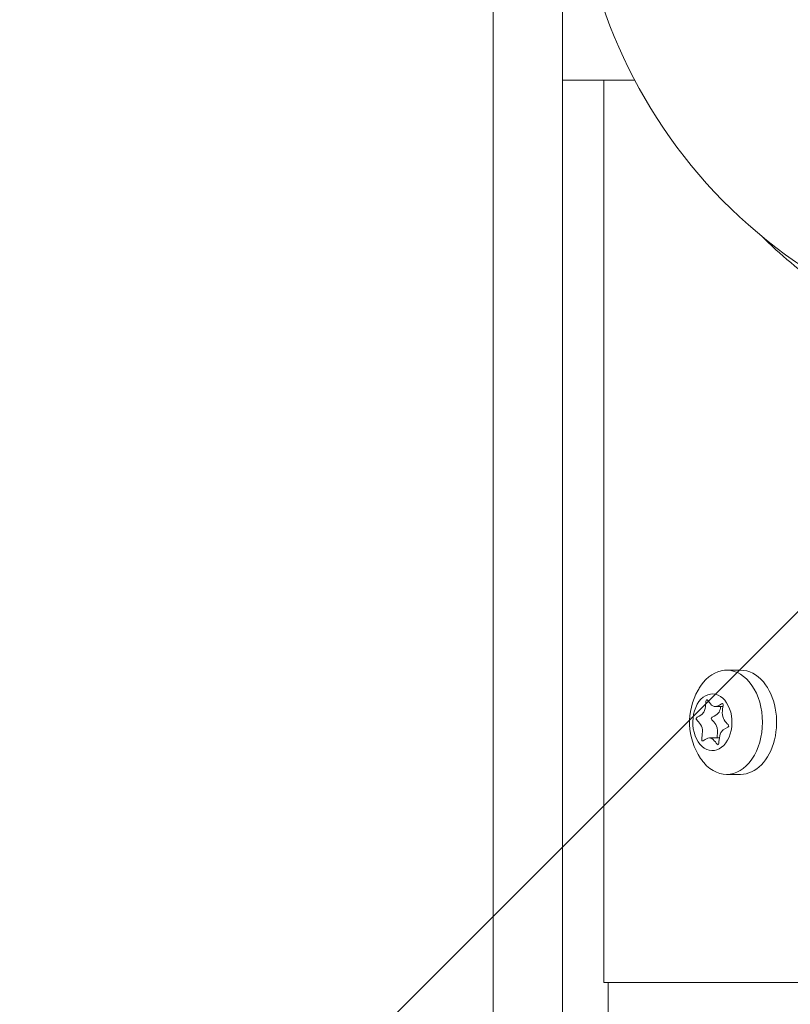
# Model space of a CAD drawing. Units: millimetres. Extents: x -2555 to 4039, y -3754 to 3949.
# Drawn here: x -1123 to -1034, y 866 to 979 of the extents above; entities that cross this region are included whole.
import ezdxf

# ---------------------------------------------------------------- set-up
doc = ezdxf.new("R2010")
doc.units = ezdxf.units.MM
doc.header["$LTSCALE"] = 0.2
doc.header["$MEASUREMENT"] = 0
doc.header["$PDMODE"] = 1
doc.layers.add('HAGS-Dim Plan', color=7, linetype='Continuous', lineweight=100)
doc.layers.add('HAGS-EN1176 Cluster Zone', color=141, linetype='Continuous', plot=False)
doc.layers.add('HAGS-Plan', color=7, linetype='Continuous')
doc.styles.get("Standard").update_dxf_attribs({"font": 'g13f12d.shx', "height": 300})
doc.dimstyles.new('HAGS - Dim Plan', dxfattribs={"dimtxt": 300, "dimasz": 200, "dimexe": 0.18, "dimexo": 0.0625, "dimgap": 150, "dimtad": 0, "dimlfac": 0.001, "dimrnd": 0.05, "dimzin": 1, "dimdsep": 46, "dimtxsty": 'Standard', "dimblk": 'HAGS - Dim Plan arrow', "dimcen": 0.1, "dimse1": 1, "dimse2": 1, "dimclrd": 1, "dimadec": 0, "dimazin": 0, "dimtfac": 1, "dimtofl": 0, "dimtmove": 0, "dimatfit": 3, "dimfxl": 1, "dimtolj": 1, "dimtzin": 0, "dimarcsym": 0})

# ---------------------------------------------------------------- blocks, each defined once
blk = doc.blocks.new('HAGS - Dim Plan arrow')
at = {"color": 1, "lineweight": 0}
blk.add_lwpolyline([(0, 0, 0, 0.35, 0), (-1, 0, 0.015, 0.015, 0)], format="xyseb", dxfattribs=at)
blk = doc.blocks.new('*D6')
at = {"layer": 'Defpoints', "color": 0, "transparency": 16777216}
for p in [(2555, 3752.16), (-2555, -95.18), (2555, -95.18)]:
    blk.add_point(p, dxfattribs=at)
at = {"layer": 'HAGS-Dim Plan', "color": 1, "lineweight": -2, "transparency": 16777216}
for p, q in [((-2355, 3752.16), (-575.44, 3752.16)), ((2355, 3752.16), (575.44, 3752.16))]:
    blk.add_line(p, q, dxfattribs=at)
at = {"layer": 'HAGS-Dim Plan', "color": 1, "lineweight": -2, "transparency": 16777216, "xscale": 200, "yscale": 200, "zscale": 200, "rotation": 180}
blk.add_blockref('HAGS - Dim Plan arrow', (-2555, 3752.16), dxfattribs=at)
at = {"layer": 'HAGS-Dim Plan', "color": 1, "lineweight": -2, "transparency": 16777216, "xscale": 200, "yscale": 200, "zscale": 200}
blk.add_blockref('HAGS - Dim Plan arrow', (2555, 3752.16), dxfattribs=at)
at = {"layer": 'HAGS-Dim Plan', "color": 0, "transparency": 16777216, "insert": (0, 3752.16), "char_height": 300, "attachment_point": 5}
blk.add_mtext('\\A1;5.10m', dxfattribs=at)
blk = doc.blocks.new('*D7')
at = {"layer": 'Defpoints', "color": 0, "transparency": 16777216}
for p in [(1085.95, 3267.11), (-1085.86, -818.99, 868.29), (1085.95, -818.99, 868.29)]:
    blk.add_point(p, dxfattribs=at)
at = {"layer": 'HAGS-Dim Plan', "color": 1, "lineweight": -2, "transparency": 16777216}
for p, q in [((-885.86, 3267.11), (-579.2, 3267.11)), ((885.95, 3267.11), (579.29, 3267.11))]:
    blk.add_line(p, q, dxfattribs=at)
at = {"layer": 'HAGS-Dim Plan', "color": 1, "lineweight": -2, "transparency": 16777216, "xscale": 200, "yscale": 200, "zscale": 200, "rotation": 180}
blk.add_blockref('HAGS - Dim Plan arrow', (-1085.86, 3267.11), dxfattribs=at)
at = {"layer": 'HAGS-Dim Plan', "color": 1, "lineweight": -2, "transparency": 16777216, "xscale": 200, "yscale": 200, "zscale": 200}
blk.add_blockref('HAGS - Dim Plan arrow', (1085.95, 3267.11), dxfattribs=at)
at = {"layer": 'HAGS-Dim Plan', "color": 0, "transparency": 16777216, "insert": (0.04, 3267.11), "char_height": 300, "attachment_point": 5}
blk.add_mtext('\\A1;2.15m', dxfattribs=at)

msp = doc.modelspace()

# ---------------------------------------------------------------- hatches: boundary and pattern name
at = {"layer": 'HAGS-EN1176 Cluster Zone'}
h = msp.add_hatch(dxfattribs=at)
h.set_pattern_fill('ANSI32', color=256, scale=1000)
edge = h.paths.add_edge_path()
edge.add_arc((-1000, -1000), 1555, 180, 270)
edge.add_line((-1000, -2555), (1000, -2555))
edge.add_arc((1000, -1000), 1555, 270, 360)
edge.add_line((2555, -1000), (2555, 1000))
edge.add_arc((1000, 1000), 1555, 0, 90)
edge.add_line((1000, 2555), (-1000, 2555))
edge.add_arc((-1000, 1000), 1555, 90, 180)
edge.add_line((-2555, 1000), (-2555, -1000))

# ---------------------------------------------------------------- linework, layer by layer
at = {"layer": 'HAGS-Plan', "linetype": 'Continuous', "lineweight": 0}
for p, q in [((-1068.501, 1029.41, 427), (-1068.501, 979.368, 427)), ((-1060.501, 979.368, 427), (-1060.501, 1029.41, 427)), ((-1068.501, 736.804, 427), (-1068.501, 979.368, 427)), ((-1060.501, 979.368, 427), (-1060.501, 736.804, 427)), ((-1052.182, 972.41, 427), (-1060.501, 972.41, 427)), ((-1055.748, 972.41, 427), (-1055.748, 868.41, 427)), ((-1041.61, 904.408, 427), (-1039.984, 904.408, 427)), ((-1042.02, 900.213, 427), (-1042.927, 900.213, 427)), ((-1042.432, 896.604, 427), (-1043.545, 896.604, 427)), ((-1041.61, 892.408, 427), (-1039.984, 892.408, 427)), ((-1055.748, 868.41, 427), (-1032.254, 868.41, 427)), ((-1055.251, 845.91, 427), (-1055.251, 868.41, 427))]:
    msp.add_line(p, q, dxfattribs=at)
at = {"layer": 'HAGS-Plan', "linetype": 'Continuous', "lineweight": 0, "extrusion": (0, 0, -1)}
for centre, radius, start, end in [((1000.001, 999.91, -427), 58.984, 296.61947, 21.1756), ((1038.358, 898.408, -427), 7.5, 326.12966, 29.48244), ((1038.358, 898.408, -427), 7.5, 29.48244, 33.87034)]:
    msp.add_arc(centre, radius, start, end, dxfattribs=at)
at = {"layer": 'HAGS-Plan', "linetype": 'Continuous', "lineweight": 0}
for major_axis, start_param, end_param in [((0, 6), -0.6855665, 0.8000872), ((0, 6), -2.2563629, -0.6855665), ((0, -6), -0.8000872, -0.6855665), ((0, -6), -0.6855665, 0.8852298)]:
    msp.add_ellipse((-1041.61, 898.408, 427), major_axis=major_axis, ratio=0.6912355, start_param=start_param, end_param=end_param, dxfattribs=at)
at = {"layer": 'HAGS-Plan', "linetype": 'Continuous', "lineweight": 0, "extrusion": (0, 0, -1)}
for centre, major_axis, start_param, end_param in [((-1039.984, 898.408, 427), (0, 6), 0, 0.6855665), ((-1043.236, 898.408, 427), (0, 3.269), -0.8852298, 2.2563629), ((-1039.984, 898.408, 427), (0, -6), -2.4560261, 0), ((-1043.236, 898.408, 427), (0, -3.269), -0.8852298, 2.2563629)]:
    msp.add_ellipse(centre, major_axis=major_axis, ratio=0.6912355, start_param=start_param, end_param=end_param, dxfattribs=at)
at = {"layer": 'HAGS-Plan', "linetype": 'Continuous', "lineweight": 0}
for points, knots in [([(-1037.499, 954.379, 427), (-1036.982, 953.866, 427), (-1036.452, 953.36, 427), (-1034.812, 951.86, 427), (-1033.65, 950.876, 427), (-1031.849, 949.477, 427), (-1031.242, 949.026, 427), (-1030.325, 948.375, 427), (-1030.015, 948.159, 427), (-1029.369, 947.72, 427), (-1029.031, 947.496, 427), (-1028.691, 947.275, 427)], [-1.3777888, -1.3777888, -1.3777888, -1.3777888, -1.1011299, -1.1011299, -0.5430111, -0.5430111, -0.2662014, -0.2662014, -0.1362265, -0.1362265, 0, 0, 0, 0]), ([(-1042.028, 900.545, 427), (-1041.922, 900.419, 427), (-1042.466, 898.83, 427), (-1040.763, 897.824, 427), (-1042.599, 897.655, 427), (-1042.349, 895.018, 427), (-1043.369, 897.233, 427), (-1044.337, 896.146, 427), (-1044.444, 896.272, 427)], [0, 0, 0, 0, 0.08333333, 0.16666667, 0.25, 0.33333333, 0.41666667, 0.50000001, 0.50000001, 0.50000001, 0.50000001]), ([(-1042.702, 896.604, 427), (-1042.663, 896.919, 427), (-1042.453, 898.103, 427), (-1043.96, 898.993, 427), (-1042.505, 899.127, 427), (-1042.322, 899.985, 427), (-1042.291, 900.213, 427)], [0.52876156, 0.52876156, 0.52876156, 0.52876156, 0.58333333, 0.66666667, 0.75, 0.78143616, 0.78143616, 0.78143616, 0.78143616])]:
    msp.add_open_spline(points, degree=3, knots=knots, dxfattribs=at)
msp.add_open_spline([(-1044.444, 896.272, 427), (-1044.55, 896.398, 427), (-1044.006, 897.987, 427), (-1045.708, 898.993, 427), (-1043.873, 899.162, 427), (-1044.122, 901.798, 427), (-1043.103, 899.583, 427), (-1042.134, 900.67, 427), (-1042.028, 900.545, 427)], degree=3, dxfattribs=at)

# ---------------------------------------------------------------- dimensions: what is measured, and where the dimension line sits
at = {"layer": 'HAGS-Dim Plan'}
for base, p1, p2, picture, middle in [((2555, 3752.158), (-2555, -95.176), (2555, -95.176), '*D6', (0, 3752.158)), ((1085.949, 3267.108), (-1085.862, -818.991, 868.29), (1085.949, -818.991, 868.29), '*D7', (0.044, 3267.108))]:
    dim = msp.add_linear_dim(base=base, p1=p1, p2=p2, dimstyle='HAGS - Dim Plan', override={"dimpost": 'm'}, dxfattribs=at)
    dim.commit()
    dim.dimension.update_dxf_attribs({"geometry": picture, "text_midpoint": middle, "dimtype": 160})

doc.saveas('drawing.dxf')
